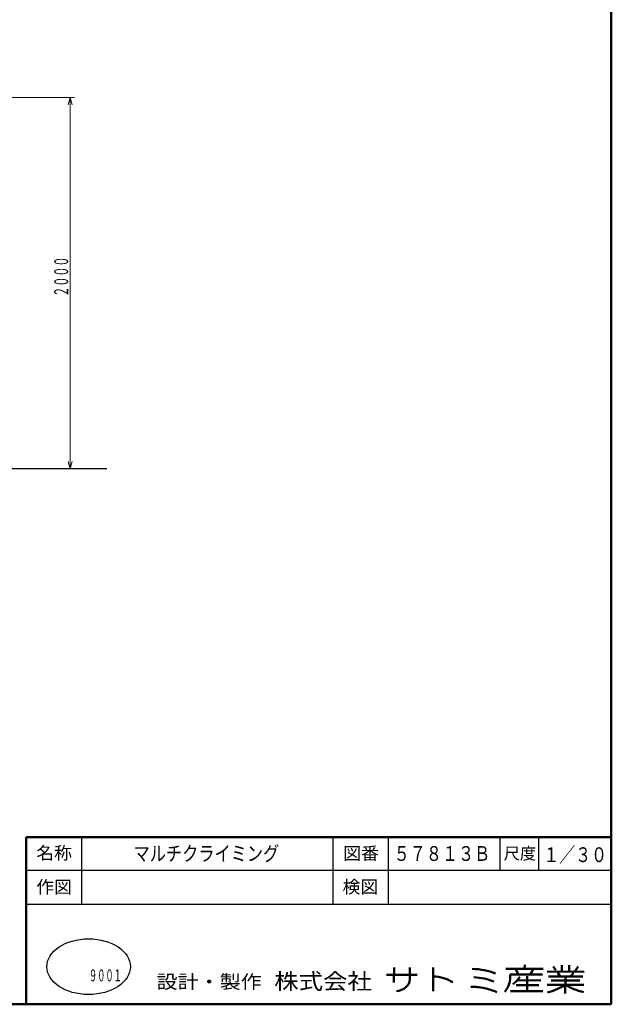
# Model space of a CAD drawing. Units: millimetres. Extents: x 25 to 405, y 15 to 281.
# Drawn here: x 298 to 405, y 15 to 192 of the extents above; entities that cross this region are included whole.
import ezdxf
from ezdxf.enums import TextEntityAlignment as Align

# ---------------------------------------------------------------- set-up
doc = ezdxf.new("R2010")
doc.units = ezdxf.units.MM
doc.linetypes.add('実線', pattern=[0])
doc.linetypes.add('破線', pattern=[3.5, 2, -1.5])
doc.layers.add('GR1', color=1, linetype='破線', lineweight=30)
doc.layers.add('GR13', color=8, linetype='破線', lineweight=30)
doc.styles.add('FX_VECTOR', font='MONOTXT.SHX', dxfattribs={"bigfont": 'BigFont.shx'})
doc.styles.add('ＭＳ ゴシック', font='txt')

# ---------------------------------------------------------------- blocks, each defined once
blk = doc.blocks.new('BLKF023')
at = {"color": 0, "linetype": 'ByBlock', "lineweight": -2}
for p, q in [((365.67, 22.05), (365.63, 19.39)), ((368.48, 19.93), (368.52, 22.05)), ((372.68, 17.84), (372.7, 22.06)), ((392.44, 21.82), (385.71, 21.85)), ((387.47, 21.83), (387.99, 20.82)), ((389.1, 22.54), (389.08, 21.83)), ((390.64, 21.82), (390.14, 20.8)), ((393.16, 21.35), (399.77, 21.31)), ((394.72, 21.57), (394.22, 22.26)), ((395.76, 22.48), (395.74, 21.34)), ((397.1, 21.34), (397.1, 22.46)), ((398.7, 22.24), (398.08, 21.32)), ((364.31, 20.74), (369.83, 20.72)), ((386.49, 20.8), (392.28, 20.79)), ((387.78, 19.77), (391.99, 19.74)), ((389.55, 20.51), (389.55, 17.81)), ((393.36, 20.48), (399.52, 20.45)), ((398.97, 19.73), (393.83, 19.74)), ((395.48, 20.46), (395.04, 21.09)), ((396.44, 20.45), (396.38, 17.39)), ((397.88, 21.08), (397.34, 20.46)), ((386.57, 17.84), (392.38, 17.79)), ((391.66, 18.88), (387.58, 18.91)), ((393.14, 18.97), (399.73, 18.94))]:
    blk.add_line(p, q, dxfattribs=at)
for centre, radius, start, end in [((379.58, 9.53), 12.27, 79.2856, 89.4282), ((379.85, 10.81), 10.96, 68.3844, 79.4352), ((366.55, 20.02), 1.94, 309.8883, 357.1722), ((372.23, 12.34), 8.15, 73.4224, 86.7902), ((372.5, 13.26), 7.19, 58.9325, 73.4475), ((379.16, 7.69), 12.66, 77.8065, 86.1857), ((379.5, 9.33), 10.99, 68.3126, 77.6966), ((382.56, 20.32), 3.96, 343.4371, 6.9661), ((384.68, 22.61), 4.2, 302.944, 315.7783), ((385.17, 22.13), 3.51, 315.7168, 329.9662), ((365.77, 20.96), 3.15, 275.5665, 309.7669), ((379.39, 6.84), 11.78, 77.8808, 89.8147), ((379.71, 8.18), 10.41, 64.9749, 78.0378), ((382.08, 20.49), 4.46, 321.2398, 343.036), ((390.54, 28.44), 11.17, 283.7415, 292.9369), ((390.86, 27.66), 10.33, 293.0228, 302.5879), ((401.94, 28.02), 10.61, 238.6287, 247.8685), ((402.72, 29.99), 12.73, 247.9826, 256.0194)]:
    blk.add_arc(centre, radius, start, end, dxfattribs=at)
blk = doc.blocks.new('BLKF101')
at = {"color": 0, "linetype": 'ByBlock', "lineweight": -2}
for p, q in [((307.51, 111.56), (307.15, 112.9)), ((307.87, 112.9), (307.51, 111.56)), ((307.51, 111.56), (307.51, 112.9))]:
    blk.add_line(p, q, dxfattribs=at)
blk = doc.blocks.new('BLKF102')
at = {"color": 0, "linetype": 'ByBlock', "lineweight": -2}
for p, q in [((307.15, 176.9), (307.51, 178.23)), ((307.51, 178.23), (307.87, 176.9)), ((307.51, 178.23), (307.51, 176.9))]:
    blk.add_line(p, q, dxfattribs=at)
blk = doc.blocks.new('BLKF100')
at = {"color": 0, "linetype": 'ByBlock', "lineweight": -2}
for p, q in [((286.39, 178.23), (308.34, 178.23)), ((307.51, 112.9), (307.51, 176.9)), ((289.9, 111.56), (308.34, 111.56))]:
    blk.add_line(p, q, dxfattribs=at)
for name in ['BLKF102', 'BLKF101']:
    blk.add_blockref(name, (0, 0), dxfattribs=at)
at = {"color": 0, "linetype": 'ByBlock', "lineweight": -2, "style": 'FX_VECTOR', "width": 0.876522}
blk.add_text('２０００', height=2.5, rotation=90, dxfattribs=at).set_placement((307.18, 142.47), (307.18, 149.67), align=Align.FIT)

msp = doc.modelspace()

# ---------------------------------------------------------------- linework, layer by layer
at = {"layer": 'GR1', "color": 5, "linetype": '実線', "lineweight": 50}
for p, q in [((404.65, 15.46), (404.65, 281.46)), ((299.65, 15.46), (299.65, 45.46)), ((299.65, 45.46), (404.65, 45.46)), ((25.35, 15.46), (404.65, 15.46))]:
    msp.add_line(p, q, dxfattribs=at)
at = {"layer": 'GR1', "color": 4, "linetype": '実線'}
for p, q in [((309.65, 33.46), (309.65, 45.46)), ((354.65, 45.46), (354.65, 33.46)), ((364.65, 33.46), (364.65, 45.46)), ((384.65, 45.46), (384.65, 39.46)), ((391.65, 39.46), (391.65, 45.46)), ((404.65, 39.46), (299.65, 39.46)), ((299.65, 33.46), (404.65, 33.46))]:
    msp.add_line(p, q, dxfattribs=at)
msp.add_ellipse((310.84, 22.21), major_axis=(7.5, 0), ratio=0.666667, dxfattribs=at)
at = {"layer": 'GR13', "color": 6, "linetype": '実線'}
msp.add_line((314.12, 111.56), (289.68, 111.56), dxfattribs=at)

# ---------------------------------------------------------------- block references
at = {"layer": 'GR1', "color": 214, "linetype": '実線', "lineweight": 50}
msp.add_blockref('BLKF023', (0, 0), dxfattribs=at)
at = {"layer": 'GR13', "color": 4, "linetype": '実線', "lineweight": 20}
msp.add_blockref('BLKF100', (0, 0), dxfattribs=at)

# ---------------------------------------------------------------- texts
at = {"layer": 'GR1', "color": 7, "linetype": '実線', "lineweight": 20, "style": 'ＭＳ ゴシック'}
for s, height, width, p in [('マルチクライミング', 2.652, 0.802336, (331.99, 42.52)), ('名称', 2.273, 1.031921, (304.66, 42.62)), ('図番', 2.273, 1.031921, (359.74, 42.55)), ('５７８１３Ｂ', 2.652, 0.797503, (374.26, 42.52)), ('尺度', 2.134, 1.002436, (388.24, 42.53)), ('１／３０', 2.652, 0.790253, (398.16, 42.31)), ('作図', 2.273, 1.031921, (304.66, 36.52)), ('検図', 2.273, 1.031921, (359.62, 36.54))]:
    msp.add_text(s, height=height, dxfattribs=dict(at, width=width)).set_placement(p, align=Align.MIDDLE_CENTER)
at = {"layer": 'GR1', "color": 4, "linetype": '実線', "style": 'ＭＳ ゴシック'}
for s, height, width, p in [('９００１', 2.121, 0.507502, (313.86, 20.65)), ('株式会社', 2.879, 1.115169, (352.92, 19.59)), ('設計・製作', 2.424, 1.141879, (332.48, 19.5))]:
    msp.add_text(s, height=height, dxfattribs=dict(at, width=width)).set_placement(p, align=Align.MIDDLE_CENTER)

doc.saveas('drawing.dxf')
